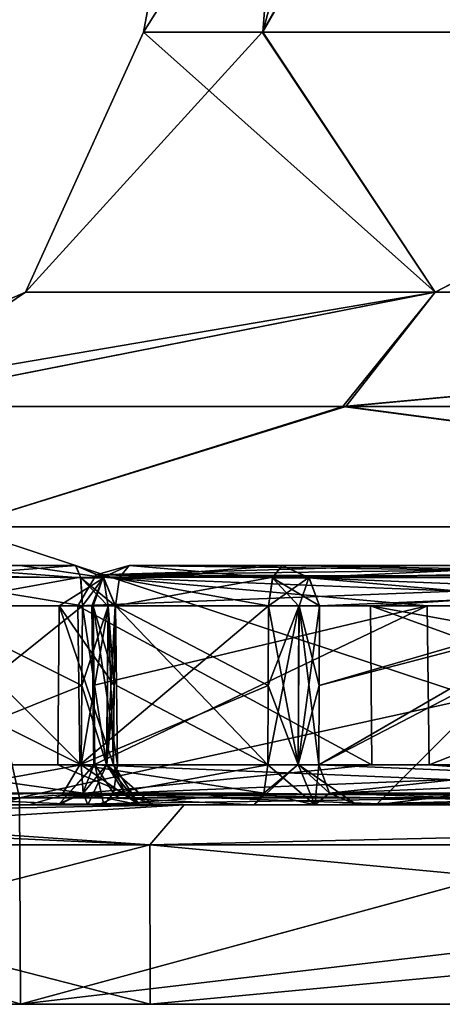
# Model space of a CAD drawing. Units: millimetres. Extents: x -100 to 100, y 42 to 240.
# Drawn here: x 30 to 32, y 84 to 89 of the extents above; entities that cross this region are included whole.
import ezdxf

# ---------------------------------------------------------------- set-up
doc = ezdxf.new("R2010")
doc.units = ezdxf.units.MM
doc.header["$LTSCALE"] = 65.185185
for name, color, linetype in [('135', 7, 'CONTINUOUS'), ('136', 7, 'CONTINUOUS'), ('137', 7, 'CONTINUOUS'), ('138', 7, 'CONTINUOUS'), ('141', 7, 'CONTINUOUS'), ('142', 7, 'CONTINUOUS'), ('143', 7, 'CONTINUOUS'), ('144', 7, 'CONTINUOUS'), ('149', 7, 'CONTINUOUS'), ('150', 7, 'CONTINUOUS'), ('151', 7, 'CONTINUOUS'), ('152', 7, 'CONTINUOUS'), ('153', 7, 'CONTINUOUS'), ('154', 7, 'CONTINUOUS'), ('181', 7, 'CONTINUOUS'), ('182', 7, 'CONTINUOUS'), ('183', 7, 'CONTINUOUS'), ('271', 7, 'CONTINUOUS'), ('272', 7, 'CONTINUOUS'), ('273', 7, 'CONTINUOUS'), ('275', 7, 'CONTINUOUS'), ('276', 7, 'CONTINUOUS'), ('277', 7, 'CONTINUOUS'), ('278', 7, 'CONTINUOUS'), ('279', 7, 'CONTINUOUS'), ('282', 7, 'CONTINUOUS'), ('283', 7, 'CONTINUOUS'), ('284', 7, 'CONTINUOUS'), ('286', 7, 'CONTINUOUS'), ('287', 7, 'CONTINUOUS'), ('289', 7, 'CONTINUOUS'), ('290', 7, 'CONTINUOUS'), ('291', 7, 'CONTINUOUS'), ('293', 7, 'CONTINUOUS'), ('294', 7, 'CONTINUOUS'), ('295', 7, 'CONTINUOUS'), ('298', 7, 'CONTINUOUS'), ('299', 7, 'CONTINUOUS'), ('300', 7, 'CONTINUOUS'), ('301', 7, 'CONTINUOUS'), ('302', 7, 'CONTINUOUS'), ('304', 7, 'CONTINUOUS'), ('305', 7, 'CONTINUOUS'), ('306', 7, 'CONTINUOUS'), ('308', 7, 'CONTINUOUS'), ('309', 7, 'CONTINUOUS'), ('311', 7, 'CONTINUOUS'), ('312', 7, 'CONTINUOUS'), ('313', 7, 'CONTINUOUS'), ('315', 7, 'CONTINUOUS'), ('316', 7, 'CONTINUOUS'), ('317', 7, 'CONTINUOUS'), ('321', 7, 'CONTINUOUS'), ('322', 7, 'CONTINUOUS'), ('323', 7, 'CONTINUOUS'), ('324', 7, 'CONTINUOUS'), ('325', 7, 'CONTINUOUS'), ('327', 7, 'CONTINUOUS'), ('330', 7, 'CONTINUOUS'), ('376', 7, 'CONTINUOUS'), ('377', 7, 'CONTINUOUS')]:
    doc.layers.add(name, color=color, linetype=linetype)

msp = doc.modelspace()

# ---------------------------------------------------------------- linework, layer by layer
at = {"layer": '135', "color": 7, "linetype": 'CONTINUOUS', "true_color": 0xb1bdc9}
for points in [[(26.8, 84), (30.0158, 84, -12.0007), (27.55, 84), (26.8, 84)], [(30.0158, 84, 12.0007), (26.8, 84), (30.6654, 84, 11.6258), (30.0158, 84, 12.0007)], [(30.6654, 84, 11.6258), (26.8, 84), (27.55, 84), (30.6654, 84, 11.6258)], [(27.55, 84), (30.0158, 84, -12.0007), (30.6654, 84, -11.6258), (27.55, 84)], [(30.0158, 84, -12.0007), (38.8011, 84, -20.785), (39.1757, 84, -20.1353), (30.0158, 84, -12.0007)], [(30.6654, 84, -11.6258), (30.0158, 84, -12.0007), (39.1757, 84, -20.1353), (30.6654, 84, -11.6258)], [(38.8011, 84, 20.785), (30.0158, 84, 12.0007), (39.1757, 84, 20.1353), (38.8011, 84, 20.785)], [(39.1757, 84, 20.1353), (30.0158, 84, 12.0007), (30.6654, 84, 11.6258), (39.1757, 84, 20.1353)]]:
    msp.add_3dface(points, dxfattribs=at)
at = {"layer": '136', "color": 7, "linetype": 'CONTINUOUS', "true_color": 0xb1bdc9}
for points in [[(30.2065, 85, 7.4067), (30.1958, 85, 7.718), (27.75, 85), (30.2065, 85, 7.4067)], [(27.75, 85), (30.1958, 85, 7.718), (30.8372, 85, 11.5234), (27.75, 85)], [(29.1684, 85, 4.0191), (30.2065, 85, 7.4067), (27.75, 85), (29.1684, 85, 4.0191)], [(29.0983, 85, -3.6214), (27.75, 85), (30.8372, 85, -11.5234), (29.0983, 85, -3.6214)], [(29.2621, 85, -3.8823), (29.0983, 85, -3.6214), (30.8372, 85, -11.5234), (29.2621, 85, -3.8823)], [(35.414, 85, 11.1476), (31.4922, 85, 6.9362), (29.1684, 85, 4.0191), (35.414, 85, 11.1476)], [(30.3537, 85, 3.8101), (35.414, 85, 11.1476), (29.1684, 85, 4.0191), (30.3537, 85, 3.8101)], [(30.4328, 85, 7.1983), (30.2065, 85, 7.4067), (29.1684, 85, 4.0191), (30.4328, 85, 7.1983)], [(31.1879, 85, 6.9235), (30.4328, 85, 7.1983), (29.1684, 85, 4.0191), (31.1879, 85, 6.9235)], [(31.4922, 85, 6.9362), (31.1879, 85, 6.9235), (29.1684, 85, 4.0191), (31.4922, 85, 6.9362)], [(29.5623, 85, -3.9496), (29.2621, 85, -3.8823), (30.057, 85, -7.3351), (29.5623, 85, -3.9496)], [(30.057, 85, -7.3351), (29.2621, 85, -3.8823), (30.8372, 85, -11.5234), (30.057, 85, -7.3351)], [(30.3537, 85, -3.8101), (29.5623, 85, -3.9496), (31.1879, 85, -6.9235), (30.3537, 85, -3.8101)], [(31.1879, 85, -6.9235), (29.5623, 85, -3.9496), (30.057, 85, -7.3351), (31.1879, 85, -6.9235)], [(31.5452, 85, -10.6457), (30.057, 85, -7.3351), (30.8372, 85, -11.5234), (31.5452, 85, -10.6457)], [(30.1958, 85, 7.718), (31.9575, 85, 11.3594), (30.8372, 85, 11.5234), (30.1958, 85, 7.718)], [(30.6106, 85, 3.6472), (35.414, 85, 11.1476), (30.3537, 85, 3.8101), (30.6106, 85, 3.6472)], [(30.6108, 85, -3.647), (30.3537, 85, -3.8101), (31.1879, 85, -6.9235), (30.6108, 85, -3.647)], [(30.679, 85, -3.3438), (31.8, 85), (30.4044, 85, -0.154), (30.679, 85, -3.3438)], [(30.4044, 85, -0.154), (31.8, 85), (30.6788, 85, 3.3574), (30.4044, 85, -0.154)], [(30.6788, 85, 3.3574), (35.414, 85, 11.1476), (30.6106, 85, 3.6472), (30.6788, 85, 3.3574)], [(30.6108, 85, -3.647), (31.8, 85), (30.679, 85, -3.3438), (30.6108, 85, -3.647)], [(31.8, 85), (30.6108, 85, -3.647), (31.1879, 85, -6.9235), (31.8, 85)], [(31.8, 85), (35.414, 85, 11.1476), (30.6788, 85, 3.3574), (31.8, 85)], [(36.6689, 85, 16.7112), (36.8157, 85, 16.9867), (30.8372, 85, 11.5234), (36.6689, 85, 16.7112)], [(30.8372, 85, 11.5234), (36.8157, 85, 16.9867), (39.2745, 85, 19.9614), (30.8372, 85, 11.5234)], [(34.0761, 85, 14.2964), (36.6689, 85, 16.7112), (30.8372, 85, 11.5234), (34.0761, 85, 14.2964)], [(31.9575, 85, 11.3594), (34.0761, 85, 14.2964), (30.8372, 85, 11.5234), (31.9575, 85, 11.3594)], [(33.8133, 85, -13.9843), (31.5452, 85, -10.6457), (30.8372, 85, -11.5234), (33.8133, 85, -13.9843)], [(39.2745, 85, -19.9614), (33.8133, 85, -13.9843), (30.8372, 85, -11.5234), (39.2745, 85, -19.9614)], [(31.4919, 85, -6.9361), (31.8, 85), (31.1879, 85, -6.9235), (31.4919, 85, -6.9361)], [(31.7022, 85, -7.1642), (31.8, 85), (31.4919, 85, -6.9361), (31.7022, 85, -7.1642)], [(31.4922, 85, 6.9362), (35.414, 85, 11.1476), (31.7028, 85, 7.1648), (31.4922, 85, 6.9362)], [(33.2152, 85, -10.3334), (31.8, 85), (31.7022, 85, -7.1642), (33.2152, 85, -10.3334)], [(31.7028, 85, 7.1648), (35.414, 85, 11.1476), (33.0612, 85, 10.0668), (31.7028, 85, 7.1648)], [(35.4138, 85, -11.1474), (31.8, 85), (33.2152, 85, -10.3334), (35.4138, 85, -11.1474)]]:
    msp.add_3dface(points, dxfattribs=at)
at = {"layer": '137', "color": 7, "linetype": 'CONTINUOUS', "true_color": 0xb1bdc9}
for points in [[(30.6654, 84, 11.6258), (27.55, 84), (30.6649, 84.8, 11.625), (30.6654, 84, 11.6258)], [(27.55, 84), (27.55, 84.8), (30.6649, 84.8, 11.625), (27.55, 84)], [(39.175, 84.8, 20.1351), (30.6654, 84, 11.6258), (30.6649, 84.8, 11.625), (39.175, 84.8, 20.1351)], [(39.1757, 84, 20.1353), (30.6654, 84, 11.6258), (39.175, 84.8, 20.1351), (39.1757, 84, 20.1353)]]:
    msp.add_3dface(points, dxfattribs=at)
at = {"layer": '138', "color": 7, "linetype": 'CONTINUOUS', "true_color": 0xb1bdc9}
for points in [[(27.55, 84), (30.6654, 84, -11.6258), (27.55, 84.8), (27.55, 84)], [(27.55, 84.8), (30.6654, 84, -11.6258), (30.6649, 84.8, -11.625), (27.55, 84.8)], [(30.6654, 84, -11.6258), (39.1757, 84, -20.1353), (30.6649, 84.8, -11.625), (30.6654, 84, -11.6258)], [(30.6649, 84.8, -11.625), (39.1757, 84, -20.1353), (39.175, 84.8, -20.1351), (30.6649, 84.8, -11.625)]]:
    msp.add_3dface(points, dxfattribs=at)
at = {"layer": '141', "color": 7, "linetype": 'CONTINUOUS', "true_color": 0xb1bdc9}
msp.add_3dface([(32.3, 85.5), (31.8, 85), (35.4138, 85, -11.1474), (32.3, 85.5)], dxfattribs=at)
at = {"layer": '142', "color": 7, "linetype": 'CONTINUOUS', "true_color": 0xb1bdc9}
for points in [[(32.3, 85.5), (35.8192, 85.5, 10.8548), (31.8, 85), (32.3, 85.5)], [(35.8192, 85.5, 10.8548), (35.414, 85, 11.1476), (31.8, 85), (35.8192, 85.5, 10.8548)]]:
    msp.add_3dface(points, dxfattribs=at)
at = {"layer": '143', "color": 7, "linetype": 'CONTINUOUS', "true_color": 0xb1bdc9}
for points in [[(31.2312, 88.8763, 4.8788), (34.6169, 88.8763, 12.0352), (37.1971, 99.3, 9.882), (31.2312, 88.8763, 4.8788)], [(31.6504, 94.3002), (31.2312, 88.8763, 4.8788), (33.9864, 99.3), (31.6504, 94.3002)], [(33.9864, 99.3), (31.2312, 88.8763, 4.8788), (37.1971, 99.3, 9.882), (33.9864, 99.3)], [(30.6322, 88.8763), (31.2312, 88.8763, 4.8788), (31.6504, 94.3002), (30.6322, 88.8763)]]:
    msp.add_3dface(points, dxfattribs=at)
at = {"layer": '144', "color": 7, "linetype": 'CONTINUOUS', "true_color": 0xb1bdc9}
for points in [[(30.6322, 88.8763), (31.6504, 94.3002), (37.1971, 99.3, -9.882), (30.6322, 88.8763)], [(30.6322, 88.8763), (37.1971, 99.3, -9.882), (31.2276, 88.8763, -4.8641), (30.6322, 88.8763)], [(31.2276, 88.8763, -4.8641), (37.1971, 99.3, -9.882), (34.5968, 88.8763, -12.0082), (31.2276, 88.8763, -4.8641)]]:
    msp.add_3dface(points, dxfattribs=at)
at = {"layer": '149', "color": 7, "linetype": 'CONTINUOUS', "true_color": 0xb1bdc9}
for points in [[(26.8, 84), (30.0158, 84, 12.0007), (26.8181, 85.0349), (26.8, 84)], [(26.8181, 85.0349), (30.0158, 84, 12.0007), (30.0103, 85.0349, 11.955), (26.8181, 85.0349)], [(30.0103, 85.0349, 11.955), (30.0158, 84, 12.0007), (33.821, 85.0349, 16.9365), (30.0103, 85.0349, 11.955)], [(30.0158, 84, 12.0007), (38.8011, 84, 20.785), (33.821, 85.0349, 16.9365), (30.0158, 84, 12.0007)]]:
    msp.add_3dface(points, dxfattribs=at)
at = {"layer": '150', "color": 7, "linetype": 'CONTINUOUS', "true_color": 0xb1bdc9}
for points in [[(30.0158, 84, -12.0007), (26.8, 84), (30.0099, 85.0349, -11.9544), (30.0158, 84, -12.0007)], [(33.8204, 85.0349, -16.936), (30.0158, 84, -12.0007), (30.0099, 85.0349, -11.9544), (33.8204, 85.0349, -16.936)], [(38.8011, 84, -20.785), (30.0158, 84, -12.0007), (38.7909, 85.0349, -20.7585), (38.8011, 84, -20.785)], [(38.7909, 85.0349, -20.7585), (30.0158, 84, -12.0007), (33.8204, 85.0349, -16.936), (38.7909, 85.0349, -20.7585)]]:
    msp.add_3dface(points, dxfattribs=at)
at = {"layer": '151', "color": 7, "linetype": 'CONTINUOUS', "true_color": 0xb1bdc9}
for points in [[(31.6335, 86.9979, -10.9487), (29.7028, 86.3942, -10.1599), (29.1897, 86.9979, -4.497), (31.6335, 86.9979, -10.9487)], [(36.2003, 86.3942, -18.3075), (29.7028, 86.3942, -10.1599), (31.6335, 86.9979, -10.9487), (36.2003, 86.3942, -18.3075)], [(39.0514, 86.9979, -18.6868), (36.2003, 86.3942, -18.3075), (31.6335, 86.9979, -10.9487), (39.0514, 86.9979, -18.6868)], [(30.0099, 85.0349, -11.9544), (29.7028, 86.3942, -10.1599), (36.2003, 86.3942, -18.3075), (30.0099, 85.0349, -11.9544)], [(33.8204, 85.0349, -16.936), (30.0099, 85.0349, -11.9544), (36.2003, 86.3942, -18.3075), (33.8204, 85.0349, -16.936)]]:
    msp.add_3dface(points, dxfattribs=at)
at = {"layer": '152', "color": 7, "linetype": 'CONTINUOUS', "true_color": 0xb1bdc9}
for points in [[(29.1928, 86.9979, 4.5118), (29.7028, 86.3942, 10.1599), (31.6485, 86.9979, 10.9749), (29.1928, 86.9979, 4.5118)], [(29.7028, 86.3942, 10.1599), (36.2003, 86.3942, 18.3075), (31.6485, 86.9979, 10.9749), (29.7028, 86.3942, 10.1599)], [(31.6485, 86.9979, 10.9749), (36.2003, 86.3942, 18.3075), (39.0943, 86.9979, 18.7137), (31.6485, 86.9979, 10.9749)], [(30.0103, 85.0349, 11.955), (33.821, 85.0349, 16.9365), (29.7028, 86.3942, 10.1599), (30.0103, 85.0349, 11.955)], [(33.821, 85.0349, 16.9365), (36.2003, 86.3942, 18.3075), (29.7028, 86.3942, 10.1599), (33.821, 85.0349, 16.9365)]]:
    msp.add_3dface(points, dxfattribs=at)
at = {"layer": '153', "color": 7, "linetype": 'CONTINUOUS', "true_color": 0xb1bdc9}
for points in [[(32.0957, 87.5716, 9.0075), (30.6322, 88.8763), (30.0398, 87.5716), (32.0957, 87.5716, 9.0075)], [(31.2312, 88.8763, 4.8788), (30.6322, 88.8763), (32.0957, 87.5716, 9.0075), (31.2312, 88.8763, 4.8788)], [(34.6169, 88.8763, 12.0352), (31.2312, 88.8763, 4.8788), (32.0957, 87.5716, 9.0075), (34.6169, 88.8763, 12.0352)], [(37.8562, 87.5716, 16.231), (34.6169, 88.8763, 12.0352), (32.0957, 87.5716, 9.0075), (37.8562, 87.5716, 16.231)], [(28.7268, 86.9979), (29.1928, 86.9979, 4.5118), (30.0398, 87.5716), (28.7268, 86.9979)], [(29.1928, 86.9979, 4.5118), (31.6485, 86.9979, 10.9749), (32.0957, 87.5716, 9.0075), (29.1928, 86.9979, 4.5118)], [(29.1928, 86.9979, 4.5118), (32.0957, 87.5716, 9.0075), (30.0398, 87.5716), (29.1928, 86.9979, 4.5118)], [(31.6485, 86.9979, 10.9749), (39.0943, 86.9979, 18.7137), (37.8562, 87.5716, 16.231), (31.6485, 86.9979, 10.9749)], [(31.6485, 86.9979, 10.9749), (37.8562, 87.5716, 16.231), (32.0957, 87.5716, 9.0075), (31.6485, 86.9979, 10.9749)]]:
    msp.add_3dface(points, dxfattribs=at)
at = {"layer": '154', "color": 7, "linetype": 'CONTINUOUS', "true_color": 0xb1bdc9}
for points in [[(30.6322, 88.8763), (31.2276, 88.8763, -4.8641), (30.0398, 87.5716), (30.6322, 88.8763)], [(30.0398, 87.5716), (31.2276, 88.8763, -4.8641), (32.0957, 87.5716, -9.0075), (30.0398, 87.5716)], [(31.2276, 88.8763, -4.8641), (34.5968, 88.8763, -12.0082), (32.0957, 87.5716, -9.0075), (31.2276, 88.8763, -4.8641)], [(32.0957, 87.5716, -9.0075), (34.5968, 88.8763, -12.0082), (37.8562, 87.5716, -16.231), (32.0957, 87.5716, -9.0075)], [(29.1897, 86.9979, -4.497), (28.7268, 86.9979), (32.0957, 87.5716, -9.0075), (29.1897, 86.9979, -4.497)], [(28.7268, 86.9979), (30.0398, 87.5716), (32.0957, 87.5716, -9.0075), (28.7268, 86.9979)], [(31.6335, 86.9979, -10.9487), (29.1897, 86.9979, -4.497), (32.0957, 87.5716, -9.0075), (31.6335, 86.9979, -10.9487)], [(39.0514, 86.9979, -18.6868), (31.6335, 86.9979, -10.9487), (37.8562, 87.5716, -16.231), (39.0514, 86.9979, -18.6868)], [(31.6335, 86.9979, -10.9487), (32.0957, 87.5716, -9.0075), (37.8562, 87.5716, -16.231), (31.6335, 86.9979, -10.9487)]]:
    msp.add_3dface(points, dxfattribs=at)
at = {"layer": '181', "color": 7, "linetype": 'CONTINUOUS', "true_color": 0xb1bdc9}
for points in [[(30.5603, 86.2, 7.5702), (31.3287, 86.2, 7.2905), (32.718, 86.2, 10.2581), (30.5603, 86.2, 7.5702)], [(32.1689, 86.2, 10.9416), (30.5603, 86.2, 7.5702), (32.718, 86.2, 10.2581), (32.1689, 86.2, 10.9416)]]:
    msp.add_3dface(points, dxfattribs=at)
at = {"layer": '182', "color": 7, "linetype": 'CONTINUOUS', "true_color": 0xb1bdc9}
for points in [[(29.1942, 86.2, 0.1601), (29.4868, 86.2, -3.5639), (30.0115, 86.2, -0.1572), (29.1942, 86.2, 0.1601)], [(29.4872, 86.2, 3.5638), (29.1942, 86.2, 0.1601), (30.2919, 86.2, 3.4219), (29.4872, 86.2, 3.5638)], [(30.2919, 86.2, 3.4219), (29.1942, 86.2, 0.1601), (30.0115, 86.2, -0.1572), (30.2919, 86.2, 3.4219)], [(29.4868, 86.2, -3.5639), (30.2921, 86.2, -3.4219), (30.0115, 86.2, -0.1572), (29.4868, 86.2, -3.5639)]]:
    msp.add_3dface(points, dxfattribs=at)
at = {"layer": '183', "color": 7, "linetype": 'CONTINUOUS', "true_color": 0xb1bdc9}
for points in [[(30.5607, 86.2, -7.5701), (32.0087, 86.2, -10.6642), (31.3285, 86.2, -7.2906), (30.5607, 86.2, -7.5701)], [(31.3285, 86.2, -7.2906), (32.0087, 86.2, -10.6642), (32.8752, 86.2, -10.5305), (31.3285, 86.2, -7.2906)], [(32.0087, 86.2, -10.6642), (34.1242, 86.2, -13.743), (32.8752, 86.2, -10.5305), (32.0087, 86.2, -10.6642)]]:
    msp.add_3dface(points, dxfattribs=at)
at = {"layer": '271', "color": 7, "linetype": 'CONTINUOUS', "true_color": 0xb1bdc9}
for points in [[(30.3733, 85.9983, 7.6401), (32.057, 85.9983, 11.1498), (30.3779, 85.599, 7.6422), (30.3733, 85.9983, 7.6401)], [(32.057, 85.9983, 11.1498), (30.3823, 85.2017, 7.6443), (30.3779, 85.599, 7.6422), (32.057, 85.9983, 11.1498)], [(32.0671, 85.2017, 11.1533), (30.3823, 85.2017, 7.6443), (32.057, 85.9983, 11.1498), (32.0671, 85.2017, 11.1533)], [(34.0992, 85.9983, 14.025), (32.0671, 85.2017, 11.1533), (32.057, 85.9983, 11.1498), (34.0992, 85.9983, 14.025)], [(34.0992, 85.9983, 14.025), (34.1, 85.2017, 14.0153), (32.0671, 85.2017, 11.1533), (34.0992, 85.9983, 14.025)]]:
    msp.add_3dface(points, dxfattribs=at)
at = {"layer": '272', "color": 7, "linetype": 'CONTINUOUS', "true_color": 0xb1bdc9}
for points in [[(31.2584, 85.599, 7.107), (31.2604, 85.9983, 7.1026), (30.4923, 85.9983, 7.3821), (31.2584, 85.599, 7.107)], [(31.2563, 85.2017, 7.1114), (31.2584, 85.599, 7.107), (30.4923, 85.9983, 7.3821), (31.2563, 85.2017, 7.1114)], [(30.4968, 85.599, 7.3842), (31.2563, 85.2017, 7.1114), (30.4923, 85.9983, 7.3821), (30.4968, 85.599, 7.3842)], [(30.5012, 85.2017, 7.3863), (31.2563, 85.2017, 7.1114), (30.4968, 85.599, 7.3842), (30.5012, 85.2017, 7.3863)]]:
    msp.add_3dface(points, dxfattribs=at)
at = {"layer": '273', "color": 7, "linetype": 'CONTINUOUS', "true_color": 0xb1bdc9}
for points in [[(31.512, 85.2017, 7.2292), (32.8899, 85.9983, 10.1601), (31.5141, 85.599, 7.2248), (31.512, 85.2017, 7.2292)], [(32.8899, 85.9983, 10.1601), (31.512, 85.2017, 7.2292), (32.8853, 85.2017, 10.1662), (32.8899, 85.9983, 10.1601)], [(31.5161, 85.9983, 7.2204), (31.5141, 85.599, 7.2248), (32.8899, 85.9983, 10.1601), (31.5161, 85.9983, 7.2204)]]:
    msp.add_3dface(points, dxfattribs=at)
at = {"layer": '275', "color": 7, "linetype": 'CONTINUOUS', "true_color": 0xb1bdc9}
for points in [[(30.5603, 86.2, 7.5702), (34.108, 86.1535, 13.9239), (30.4293, 86.1426, 7.6192), (30.5603, 86.2, 7.5702)], [(30.5603, 86.2, 7.5702), (32.1689, 86.2, 10.9416), (34.108, 86.1535, 13.9239), (30.5603, 86.2, 7.5702)], [(32.057, 85.9983, 11.1498), (30.3733, 85.9983, 7.6401), (30.4293, 86.1426, 7.6192), (32.057, 85.9983, 11.1498)], [(34.108, 86.1535, 13.9239), (34.0992, 85.9983, 14.025), (30.4293, 86.1426, 7.6192), (34.108, 86.1535, 13.9239)], [(34.0992, 85.9983, 14.025), (32.057, 85.9983, 11.1498), (30.4293, 86.1426, 7.6192), (34.0992, 85.9983, 14.025)]]:
    msp.add_3dface(points, dxfattribs=at)
at = {"layer": '276', "color": 7, "linetype": 'CONTINUOUS', "true_color": 0xb1bdc9}
for points in [[(30.3733, 85.9983, 7.6401), (30.3779, 85.599, 7.6422), (30.3879, 85.2025, 7.4906), (30.3733, 85.9983, 7.6401)], [(30.3793, 85.9976, 7.4858), (30.3733, 85.9983, 7.6401), (30.3879, 85.2025, 7.4906), (30.3793, 85.9976, 7.4858)], [(30.4968, 85.599, 7.3842), (30.4923, 85.9983, 7.3821), (30.3793, 85.9976, 7.4858), (30.4968, 85.599, 7.3842)], [(30.5012, 85.2017, 7.3863), (30.4968, 85.599, 7.3842), (30.3793, 85.9976, 7.4858), (30.5012, 85.2017, 7.3863)], [(30.5012, 85.2017, 7.3863), (30.3793, 85.9976, 7.4858), (30.3879, 85.2025, 7.4906), (30.5012, 85.2017, 7.3863)], [(30.3779, 85.599, 7.6422), (30.3823, 85.2017, 7.6443), (30.3879, 85.2025, 7.4906), (30.3779, 85.599, 7.6422)]]:
    msp.add_3dface(points, dxfattribs=at)
at = {"layer": '277', "color": 7, "linetype": 'CONTINUOUS', "true_color": 0xb1bdc9}
for points in [[(31.2563, 85.2017, 7.1114), (30.5012, 85.2017, 7.3863), (30.4814, 85.0592, 7.3318), (31.2563, 85.2017, 7.1114)], [(31.2563, 85.2017, 7.1114), (30.4814, 85.0592, 7.3318), (31.2365, 85.0592, 7.057), (31.2563, 85.2017, 7.1114)], [(30.4328, 85, 7.1983), (31.1879, 85, 6.9235), (31.2365, 85.0592, 7.057), (30.4328, 85, 7.1983)], [(30.4814, 85.0592, 7.3318), (30.4328, 85, 7.1983), (31.2365, 85.0592, 7.057), (30.4814, 85.0592, 7.3318)]]:
    msp.add_3dface(points, dxfattribs=at)
at = {"layer": '278', "color": 7, "linetype": 'CONTINUOUS', "true_color": 0xb1bdc9}
for points in [[(31.2604, 85.9983, 7.1026), (31.2584, 85.599, 7.107), (31.4083, 85.2025, 7.1177), (31.2604, 85.9983, 7.1026)], [(31.413, 85.9976, 7.1091), (31.2604, 85.9983, 7.1026), (31.4083, 85.2025, 7.1177), (31.413, 85.9976, 7.1091)], [(31.512, 85.2017, 7.2292), (31.413, 85.9976, 7.1091), (31.4083, 85.2025, 7.1177), (31.512, 85.2017, 7.2292)], [(31.5141, 85.599, 7.2248), (31.5161, 85.9983, 7.2204), (31.413, 85.9976, 7.1091), (31.5141, 85.599, 7.2248)], [(31.512, 85.2017, 7.2292), (31.5141, 85.599, 7.2248), (31.413, 85.9976, 7.1091), (31.512, 85.2017, 7.2292)], [(31.2584, 85.599, 7.107), (31.2563, 85.2017, 7.1114), (31.4083, 85.2025, 7.1177), (31.2584, 85.599, 7.107)]]:
    msp.add_3dface(points, dxfattribs=at)
at = {"layer": '279', "color": 7, "linetype": 'CONTINUOUS', "true_color": 0xb1bdc9}
for points in [[(32.718, 86.2, 10.2581), (31.3287, 86.2, 7.2905), (31.4619, 86.1408, 7.2407), (32.718, 86.2, 10.2581)], [(34.7504, 86.2, 13.2175), (32.718, 86.2, 10.2581), (31.4619, 86.1408, 7.2407), (34.7504, 86.2, 13.2175)], [(34.8617, 86.139, 13.1259), (34.7504, 86.2, 13.2175), (31.4619, 86.1408, 7.2407), (34.8617, 86.139, 13.1259)], [(31.5161, 85.9983, 7.2204), (34.8617, 86.139, 13.1259), (31.4619, 86.1408, 7.2407), (31.5161, 85.9983, 7.2204)], [(31.5161, 85.9983, 7.2204), (32.8899, 85.9983, 10.1601), (34.8617, 86.139, 13.1259), (31.5161, 85.9983, 7.2204)]]:
    msp.add_3dface(points, dxfattribs=at)
at = {"layer": '282', "color": 7, "linetype": 'CONTINUOUS', "true_color": 0xb1bdc9}
for points in [[(30.3823, 85.2017, 7.6443), (34.0914, 85.0469, 14.1157), (30.3281, 85.0592, 7.6646), (30.3823, 85.2017, 7.6443)], [(30.3823, 85.2017, 7.6443), (32.0671, 85.2017, 11.1533), (34.0914, 85.0469, 14.1157), (30.3823, 85.2017, 7.6443)], [(32.0671, 85.2017, 11.1533), (34.1, 85.2017, 14.0153), (34.0914, 85.0469, 14.1157), (32.0671, 85.2017, 11.1533)], [(31.9575, 85, 11.3594), (30.1958, 85, 7.718), (30.3281, 85.0592, 7.6646), (31.9575, 85, 11.3594)], [(34.0761, 85, 14.2964), (31.9575, 85, 11.3594), (30.3281, 85.0592, 7.6646), (34.0761, 85, 14.2964)], [(34.0914, 85.0469, 14.1157), (34.0761, 85, 14.2964), (30.3281, 85.0592, 7.6646), (34.0914, 85.0469, 14.1157)]]:
    msp.add_3dface(points, dxfattribs=at)
at = {"layer": '283', "color": 7, "linetype": 'CONTINUOUS', "true_color": 0xb1bdc9}
for points in [[(32.8853, 85.2017, 10.1662), (31.512, 85.2017, 7.2292), (31.5663, 85.0592, 7.2088), (32.8853, 85.2017, 10.1662)], [(34.8954, 85.2017, 13.0893), (32.8853, 85.2017, 10.1662), (31.5663, 85.0592, 7.2088), (34.8954, 85.2017, 13.0893)], [(34.9401, 85.0592, 13.0525), (34.8954, 85.2017, 13.0893), (31.5663, 85.0592, 7.2088), (34.9401, 85.0592, 13.0525)], [(31.7028, 85, 7.1648), (34.9401, 85.0592, 13.0525), (31.5663, 85.0592, 7.2088), (31.7028, 85, 7.1648)], [(31.7028, 85, 7.1648), (33.0612, 85, 10.0668), (34.9401, 85.0592, 13.0525), (31.7028, 85, 7.1648)]]:
    msp.add_3dface(points, dxfattribs=at)
at = {"layer": '284', "color": 7, "linetype": 'CONTINUOUS', "true_color": 0xb1bdc9}
for points in [[(31.3287, 86.2, 7.2905), (30.5603, 86.2, 7.5702), (30.5121, 86.1408, 7.4366), (31.3287, 86.2, 7.2905)], [(31.3287, 86.2, 7.2905), (30.5121, 86.1408, 7.4366), (31.2809, 86.1426, 7.1587), (31.3287, 86.2, 7.2905)], [(30.4923, 85.9983, 7.3821), (31.2604, 85.9983, 7.1026), (31.2809, 86.1426, 7.1587), (30.4923, 85.9983, 7.3821)], [(30.5121, 86.1408, 7.4366), (30.4923, 85.9983, 7.3821), (31.2809, 86.1426, 7.1587), (30.5121, 86.1408, 7.4366)]]:
    msp.add_3dface(points, dxfattribs=at)
at = {"layer": '286', "color": 7, "linetype": 'CONTINUOUS', "true_color": 0xb1bdc9}
for points in [[(30.5603, 86.2, 7.5702), (30.4293, 86.1426, 7.6192), (30.5121, 86.1408, 7.4366), (30.5603, 86.2, 7.5702)], [(30.4293, 86.1426, 7.6192), (30.3733, 85.9983, 7.6401), (30.3793, 85.9976, 7.4858), (30.4293, 86.1426, 7.6192)], [(30.4923, 85.9983, 7.3821), (30.4293, 86.1426, 7.6192), (30.3793, 85.9976, 7.4858), (30.4923, 85.9983, 7.3821)], [(30.4293, 86.1426, 7.6192), (30.4923, 85.9983, 7.3821), (30.5121, 86.1408, 7.4366), (30.4293, 86.1426, 7.6192)]]:
    msp.add_3dface(points, dxfattribs=at)
at = {"layer": '287', "color": 7, "linetype": 'CONTINUOUS', "true_color": 0xb1bdc9}
for points in [[(31.4619, 86.1408, 7.2407), (31.3287, 86.2, 7.2905), (31.2809, 86.1426, 7.1587), (31.4619, 86.1408, 7.2407)], [(31.2604, 85.9983, 7.1026), (31.4619, 86.1408, 7.2407), (31.2809, 86.1426, 7.1587), (31.2604, 85.9983, 7.1026)], [(31.2604, 85.9983, 7.1026), (31.413, 85.9976, 7.1091), (31.4619, 86.1408, 7.2407), (31.2604, 85.9983, 7.1026)], [(31.413, 85.9976, 7.1091), (31.5161, 85.9983, 7.2204), (31.4619, 86.1408, 7.2407), (31.413, 85.9976, 7.1091)]]:
    msp.add_3dface(points, dxfattribs=at)
at = {"layer": '289', "color": 7, "linetype": 'CONTINUOUS', "true_color": 0xb1bdc9}
for points in [[(30.2065, 85, 7.4067), (30.4328, 85, 7.1983), (30.3879, 85.2025, 7.4906), (30.2065, 85, 7.4067)], [(30.3823, 85.2017, 7.6443), (30.2065, 85, 7.4067), (30.3879, 85.2025, 7.4906), (30.3823, 85.2017, 7.6443)], [(30.2065, 85, 7.4067), (30.3823, 85.2017, 7.6443), (30.3281, 85.0592, 7.6646), (30.2065, 85, 7.4067)], [(30.3879, 85.2025, 7.4906), (30.4328, 85, 7.1983), (30.4814, 85.0592, 7.3318), (30.3879, 85.2025, 7.4906)], [(30.5012, 85.2017, 7.3863), (30.3879, 85.2025, 7.4906), (30.4814, 85.0592, 7.3318), (30.5012, 85.2017, 7.3863)], [(30.1958, 85, 7.718), (30.2065, 85, 7.4067), (30.3281, 85.0592, 7.6646), (30.1958, 85, 7.718)]]:
    msp.add_3dface(points, dxfattribs=at)
at = {"layer": '290', "color": 7, "linetype": 'CONTINUOUS', "true_color": 0xb1bdc9}
for points in [[(31.4922, 85, 6.9362), (31.2563, 85.2017, 7.1114), (31.2365, 85.0592, 7.057), (31.4922, 85, 6.9362)], [(31.2563, 85.2017, 7.1114), (31.4922, 85, 6.9362), (31.4083, 85.2025, 7.1177), (31.2563, 85.2017, 7.1114)], [(31.4922, 85, 6.9362), (31.7028, 85, 7.1648), (31.4083, 85.2025, 7.1177), (31.4922, 85, 6.9362)], [(31.4083, 85.2025, 7.1177), (31.7028, 85, 7.1648), (31.5663, 85.0592, 7.2088), (31.4083, 85.2025, 7.1177)], [(31.512, 85.2017, 7.2292), (31.4083, 85.2025, 7.1177), (31.5663, 85.0592, 7.2088), (31.512, 85.2017, 7.2292)], [(31.1879, 85, 6.9235), (31.4922, 85, 6.9362), (31.2365, 85.0592, 7.057), (31.1879, 85, 6.9235)]]:
    msp.add_3dface(points, dxfattribs=at)
at = {"layer": '291', "color": 7, "linetype": 'CONTINUOUS', "true_color": 0xb1bdc9}
for points in [[(30.327, 85.9983, 3.6188), (29.3298, 85.2017, 3.7876), (29.3241, 85.9983, 3.7956), (30.327, 85.9983, 3.6188)], [(30.327, 85.9983, 3.6188), (30.323, 85.599, 3.616), (29.3298, 85.2017, 3.7876), (30.327, 85.9983, 3.6188)], [(30.319, 85.2017, 3.6131), (29.3298, 85.2017, 3.7876), (30.323, 85.599, 3.616), (30.319, 85.2017, 3.6131)]]:
    msp.add_3dface(points, dxfattribs=at)
at = {"layer": '293', "color": 7, "linetype": 'CONTINUOUS', "true_color": 0xb1bdc9}
for points in [[(30.323, 85.599, -3.616), (30.327, 85.9983, -3.6188), (29.5219, 85.9983, -3.7607), (30.323, 85.599, -3.616)], [(30.319, 85.2017, -3.6131), (30.323, 85.599, -3.616), (29.5219, 85.9983, -3.7607), (30.319, 85.2017, -3.6131)], [(29.5248, 85.599, -3.7567), (30.319, 85.2017, -3.6131), (29.5219, 85.9983, -3.7607), (29.5248, 85.599, -3.7567)], [(29.5276, 85.2017, -3.7527), (30.319, 85.2017, -3.6131), (29.5248, 85.599, -3.7567), (29.5276, 85.2017, -3.7527)]]:
    msp.add_3dface(points, dxfattribs=at)
at = {"layer": '294', "color": 7, "linetype": 'CONTINUOUS', "true_color": 0xb1bdc9}
for points in [[(30.2093, 85.9983, -0.1561), (30.4815, 85.2017, -3.3833), (30.2023, 85.2017, -0.1551), (30.2093, 85.9983, -0.1561)], [(30.4815, 85.2017, 3.3833), (30.2093, 85.9983, -0.1561), (30.2023, 85.2017, -0.1551), (30.4815, 85.2017, 3.3833)], [(30.4815, 85.2017, -3.3833), (30.2093, 85.9983, -0.1561), (30.4855, 85.599, -3.3861), (30.4815, 85.2017, -3.3833)], [(30.4895, 85.9983, -3.3889), (30.4855, 85.599, -3.3861), (30.2093, 85.9983, -0.1561), (30.4895, 85.9983, -3.3889)], [(30.4895, 85.9983, 3.3889), (30.2093, 85.9983, -0.1561), (30.4855, 85.599, 3.3861), (30.4895, 85.9983, 3.3889)], [(30.4855, 85.599, 3.3861), (30.2093, 85.9983, -0.1561), (30.4815, 85.2017, 3.3833), (30.4855, 85.599, 3.3861)]]:
    msp.add_3dface(points, dxfattribs=at)
at = {"layer": '295', "color": 7, "linetype": 'CONTINUOUS', "true_color": 0xb1bdc9}
for points in [[(29.4872, 86.2, 3.5638), (30.3172, 86.139, 3.5634), (29.3823, 86.1535, 3.7125), (29.4872, 86.2, 3.5638)], [(29.4872, 86.2, 3.5638), (30.2919, 86.2, 3.4219), (30.3172, 86.139, 3.5634), (29.4872, 86.2, 3.5638)], [(30.327, 85.9983, 3.6188), (29.3241, 85.9983, 3.7956), (29.3823, 86.1535, 3.7125), (30.327, 85.9983, 3.6188)], [(30.3172, 86.139, 3.5634), (30.327, 85.9983, 3.6188), (29.3823, 86.1535, 3.7125), (30.3172, 86.139, 3.5634)]]:
    msp.add_3dface(points, dxfattribs=at)
at = {"layer": '298', "color": 7, "linetype": 'CONTINUOUS', "true_color": 0xb1bdc9}
for points in [[(30.319, 85.2017, -3.6131), (29.5276, 85.2017, -3.7527), (29.5377, 85.0592, -3.8098), (30.319, 85.2017, -3.6131)], [(30.319, 85.2017, -3.6131), (29.5377, 85.0592, -3.8098), (30.329, 85.0592, -3.6702), (30.319, 85.2017, -3.6131)], [(29.5377, 85.0592, -3.8098), (29.5623, 85, -3.9496), (30.329, 85.0592, -3.6702), (29.5377, 85.0592, -3.8098)], [(29.5623, 85, -3.9496), (30.3537, 85, -3.8101), (30.329, 85.0592, -3.6702), (29.5623, 85, -3.9496)]]:
    msp.add_3dface(points, dxfattribs=at)
at = {"layer": '299', "color": 7, "linetype": 'CONTINUOUS', "true_color": 0xb1bdc9}
for points in [[(30.327, 85.9983, -3.6188), (30.323, 85.599, -3.616), (30.4475, 85.2025, -3.5318), (30.327, 85.9983, -3.6188)], [(30.4558, 85.9976, -3.5368), (30.327, 85.9983, -3.6188), (30.4475, 85.2025, -3.5318), (30.4558, 85.9976, -3.5368)], [(30.4815, 85.2017, -3.3833), (30.4558, 85.9976, -3.5368), (30.4475, 85.2025, -3.5318), (30.4815, 85.2017, -3.3833)], [(30.4855, 85.599, -3.3861), (30.4895, 85.9983, -3.3889), (30.4558, 85.9976, -3.5368), (30.4855, 85.599, -3.3861)], [(30.4815, 85.2017, -3.3833), (30.4855, 85.599, -3.3861), (30.4558, 85.9976, -3.5368), (30.4815, 85.2017, -3.3833)], [(30.323, 85.599, -3.616), (30.319, 85.2017, -3.6131), (30.4475, 85.2025, -3.5318), (30.323, 85.599, -3.616)]]:
    msp.add_3dface(points, dxfattribs=at)
at = {"layer": '300', "color": 7, "linetype": 'CONTINUOUS', "true_color": 0xb1bdc9}
for points in [[(30.0115, 86.2, -0.1572), (30.2921, 86.2, -3.4219), (30.4323, 86.1408, -3.3985), (30.0115, 86.2, -0.1572)], [(30.2919, 86.2, 3.4219), (30.0115, 86.2, -0.1572), (30.4323, 86.1408, -3.3985), (30.2919, 86.2, 3.4219)], [(30.4341, 86.139, 3.3982), (30.2919, 86.2, 3.4219), (30.4323, 86.1408, -3.3985), (30.4341, 86.139, 3.3982)], [(30.4895, 85.9983, -3.3889), (30.2093, 85.9983, -0.1561), (30.4341, 86.139, 3.3982), (30.4895, 85.9983, -3.3889)], [(30.2093, 85.9983, -0.1561), (30.4895, 85.9983, 3.3889), (30.4341, 86.139, 3.3982), (30.2093, 85.9983, -0.1561)], [(30.4895, 85.9983, -3.3889), (30.4341, 86.139, 3.3982), (30.4323, 86.1408, -3.3985), (30.4895, 85.9983, -3.3889)]]:
    msp.add_3dface(points, dxfattribs=at)
at = {"layer": '301', "color": 7, "linetype": 'CONTINUOUS', "true_color": 0xb1bdc9}
for points in [[(30.319, 85.2017, 3.6131), (30.323, 85.599, 3.616), (30.4555, 85.9975, 3.5373), (30.319, 85.2017, 3.6131)], [(30.319, 85.2017, 3.6131), (30.4555, 85.9975, 3.5373), (30.4476, 85.2025, 3.5316), (30.319, 85.2017, 3.6131)], [(30.323, 85.599, 3.616), (30.327, 85.9983, 3.6188), (30.4555, 85.9975, 3.5373), (30.323, 85.599, 3.616)], [(30.4895, 85.9983, 3.3889), (30.4855, 85.599, 3.3861), (30.4476, 85.2025, 3.5316), (30.4895, 85.9983, 3.3889)], [(30.4555, 85.9975, 3.5373), (30.4895, 85.9983, 3.3889), (30.4476, 85.2025, 3.5316), (30.4555, 85.9975, 3.5373)], [(30.4855, 85.599, 3.3861), (30.4815, 85.2017, 3.3833), (30.4476, 85.2025, 3.5316), (30.4855, 85.599, 3.3861)]]:
    msp.add_3dface(points, dxfattribs=at)
at = {"layer": '302', "color": 7, "linetype": 'CONTINUOUS', "true_color": 0xb1bdc9}
for points in [[(29.3298, 85.2017, 3.7876), (30.329, 85.0592, 3.6702), (29.2721, 85.0469, 3.8702), (29.3298, 85.2017, 3.7876)], [(29.3298, 85.2017, 3.7876), (30.319, 85.2017, 3.6131), (30.329, 85.0592, 3.6702), (29.3298, 85.2017, 3.7876)], [(30.3537, 85, 3.8101), (29.1684, 85, 4.0191), (29.2721, 85.0469, 3.8702), (30.3537, 85, 3.8101)], [(30.329, 85.0592, 3.6702), (30.3537, 85, 3.8101), (29.2721, 85.0469, 3.8702), (30.329, 85.0592, 3.6702)]]:
    msp.add_3dface(points, dxfattribs=at)
at = {"layer": '304', "color": 7, "linetype": 'CONTINUOUS', "true_color": 0xb1bdc9}
for points in [[(30.2023, 85.2017, -0.1551), (30.4815, 85.2017, -3.3833), (30.5387, 85.0592, -3.3738), (30.2023, 85.2017, -0.1551)], [(30.4815, 85.2017, 3.3833), (30.2023, 85.2017, -0.1551), (30.5387, 85.0592, -3.3738), (30.4815, 85.2017, 3.3833)], [(30.5387, 85.0592, 3.3738), (30.4815, 85.2017, 3.3833), (30.5387, 85.0592, -3.3738), (30.5387, 85.0592, 3.3738)], [(30.679, 85, -3.3438), (30.4044, 85, -0.154), (30.5387, 85.0592, 3.3738), (30.679, 85, -3.3438)], [(30.4044, 85, -0.154), (30.6788, 85, 3.3574), (30.5387, 85.0592, 3.3738), (30.4044, 85, -0.154)], [(30.679, 85, -3.3438), (30.5387, 85.0592, 3.3738), (30.5387, 85.0592, -3.3738), (30.679, 85, -3.3438)]]:
    msp.add_3dface(points, dxfattribs=at)
at = {"layer": '305', "color": 7, "linetype": 'CONTINUOUS', "true_color": 0xb1bdc9}
for points in [[(30.2921, 86.2, -3.4219), (29.4868, 86.2, -3.5639), (29.5118, 86.1408, -3.7037), (30.2921, 86.2, -3.4219)], [(30.2921, 86.2, -3.4219), (29.5118, 86.1408, -3.7037), (30.3166, 86.1426, -3.56), (30.2921, 86.2, -3.4219)], [(29.5118, 86.1408, -3.7037), (29.5219, 85.9983, -3.7607), (30.3166, 86.1426, -3.56), (29.5118, 86.1408, -3.7037)], [(29.5219, 85.9983, -3.7607), (30.327, 85.9983, -3.6188), (30.3166, 86.1426, -3.56), (29.5219, 85.9983, -3.7607)]]:
    msp.add_3dface(points, dxfattribs=at)
at = {"layer": '306', "color": 7, "linetype": 'CONTINUOUS', "true_color": 0xb1bdc9}
for points in [[(30.3172, 86.139, 3.5634), (30.2919, 86.2, 3.4219), (30.4341, 86.139, 3.3982), (30.3172, 86.139, 3.5634)], [(30.327, 85.9983, 3.6188), (30.3172, 86.139, 3.5634), (30.4555, 85.9975, 3.5373), (30.327, 85.9983, 3.6188)], [(30.4895, 85.9983, 3.3889), (30.3172, 86.139, 3.5634), (30.4341, 86.139, 3.3982), (30.4895, 85.9983, 3.3889)], [(30.3172, 86.139, 3.5634), (30.4895, 85.9983, 3.3889), (30.4555, 85.9975, 3.5373), (30.3172, 86.139, 3.5634)]]:
    msp.add_3dface(points, dxfattribs=at)
at = {"layer": '308', "color": 7, "linetype": 'CONTINUOUS', "true_color": 0xb1bdc9}
for points in [[(30.4323, 86.1408, -3.3985), (30.2921, 86.2, -3.4219), (30.3166, 86.1426, -3.56), (30.4323, 86.1408, -3.3985)], [(30.327, 85.9983, -3.6188), (30.4323, 86.1408, -3.3985), (30.3166, 86.1426, -3.56), (30.327, 85.9983, -3.6188)], [(30.327, 85.9983, -3.6188), (30.4558, 85.9976, -3.5368), (30.4323, 86.1408, -3.3985), (30.327, 85.9983, -3.6188)], [(30.4558, 85.9976, -3.5368), (30.4895, 85.9983, -3.3889), (30.4323, 86.1408, -3.3985), (30.4558, 85.9976, -3.5368)]]:
    msp.add_3dface(points, dxfattribs=at)
at = {"layer": '309', "color": 7, "linetype": 'CONTINUOUS', "true_color": 0xb1bdc9}
for points in [[(30.319, 85.2017, 3.6131), (30.4476, 85.2025, 3.5316), (30.329, 85.0592, 3.6702), (30.319, 85.2017, 3.6131)], [(30.4476, 85.2025, 3.5316), (30.3537, 85, 3.8101), (30.329, 85.0592, 3.6702), (30.4476, 85.2025, 3.5316)], [(30.6106, 85, 3.6472), (30.3537, 85, 3.8101), (30.4476, 85.2025, 3.5316), (30.6106, 85, 3.6472)], [(30.4815, 85.2017, 3.3833), (30.6106, 85, 3.6472), (30.4476, 85.2025, 3.5316), (30.4815, 85.2017, 3.3833)], [(30.6106, 85, 3.6472), (30.4815, 85.2017, 3.3833), (30.5387, 85.0592, 3.3738), (30.6106, 85, 3.6472)], [(30.6788, 85, 3.3574), (30.6106, 85, 3.6472), (30.5387, 85.0592, 3.3738), (30.6788, 85, 3.3574)]]:
    msp.add_3dface(points, dxfattribs=at)
at = {"layer": '311', "color": 7, "linetype": 'CONTINUOUS', "true_color": 0xb1bdc9}
for points in [[(30.319, 85.2017, -3.6131), (30.6108, 85, -3.647), (30.4475, 85.2025, -3.5318), (30.319, 85.2017, -3.6131)], [(30.6108, 85, -3.647), (30.319, 85.2017, -3.6131), (30.329, 85.0592, -3.6702), (30.6108, 85, -3.647)], [(30.6108, 85, -3.647), (30.679, 85, -3.3438), (30.4475, 85.2025, -3.5318), (30.6108, 85, -3.647)], [(30.4475, 85.2025, -3.5318), (30.679, 85, -3.3438), (30.5387, 85.0592, -3.3738), (30.4475, 85.2025, -3.5318)], [(30.4815, 85.2017, -3.3833), (30.4475, 85.2025, -3.5318), (30.5387, 85.0592, -3.3738), (30.4815, 85.2017, -3.3833)], [(30.3537, 85, -3.8101), (30.6108, 85, -3.647), (30.329, 85.0592, -3.6702), (30.3537, 85, -3.8101)]]:
    msp.add_3dface(points, dxfattribs=at)
at = {"layer": '312', "color": 7, "linetype": 'CONTINUOUS', "true_color": 0xb1bdc9}
for points in [[(31.2604, 85.9983, -7.1026), (30.3124, 85.2017, -7.455), (30.3035, 85.9983, -7.4508), (31.2604, 85.9983, -7.1026)], [(31.2604, 85.9983, -7.1026), (31.2584, 85.599, -7.107), (30.3124, 85.2017, -7.455), (31.2604, 85.9983, -7.1026)], [(31.2563, 85.2017, -7.1114), (30.3124, 85.2017, -7.455), (31.2584, 85.599, -7.107), (31.2563, 85.2017, -7.1114)]]:
    msp.add_3dface(points, dxfattribs=at)
at = {"layer": '313', "color": 7, "linetype": 'CONTINUOUS', "true_color": 0xb1bdc9}
for points in [[(30.3035, 85.9983, -7.4508), (30.3124, 85.2017, -7.455), (31.7784, 85.2017, -10.6535), (30.3035, 85.9983, -7.4508)], [(30.3035, 85.9983, -7.4508), (31.7784, 85.2017, -10.6535), (31.7724, 85.9983, -10.657), (30.3035, 85.9983, -7.4508)], [(31.7784, 85.2017, -10.6535), (33.971, 85.2017, -13.8601), (31.7724, 85.9983, -10.657), (31.7784, 85.2017, -10.6535)], [(31.7724, 85.9983, -10.657), (33.971, 85.2017, -13.8601), (33.9706, 85.599, -13.865), (31.7724, 85.9983, -10.657)], [(33.9701, 85.9983, -13.8699), (31.7724, 85.9983, -10.657), (33.9706, 85.599, -13.865), (33.9701, 85.9983, -13.8699)]]:
    msp.add_3dface(points, dxfattribs=at)
at = {"layer": '315', "color": 7, "linetype": 'CONTINUOUS', "true_color": 0xb1bdc9}
for points in [[(31.5141, 85.599, -7.2248), (33.046, 85.9983, -10.4306), (31.512, 85.2017, -7.2292), (31.5141, 85.599, -7.2248)], [(31.512, 85.2017, -7.2292), (33.046, 85.9983, -10.4306), (33.0412, 85.2017, -10.4361), (31.512, 85.2017, -7.2292)], [(31.5161, 85.9983, -7.2204), (33.046, 85.9983, -10.4306), (31.5141, 85.599, -7.2248), (31.5161, 85.9983, -7.2204)]]:
    msp.add_3dface(points, dxfattribs=at)
at = {"layer": '316', "color": 7, "linetype": 'CONTINUOUS', "true_color": 0xb1bdc9}
for points in [[(30.5607, 86.2, -7.5701), (31.2797, 86.139, -7.1554), (30.3955, 86.1535, -7.4937), (30.5607, 86.2, -7.5701)], [(30.5607, 86.2, -7.5701), (31.3285, 86.2, -7.2906), (31.2797, 86.139, -7.1554), (30.5607, 86.2, -7.5701)], [(31.2604, 85.9983, -7.1026), (30.3035, 85.9983, -7.4508), (30.3955, 86.1535, -7.4937), (31.2604, 85.9983, -7.1026)], [(31.2797, 86.139, -7.1554), (31.2604, 85.9983, -7.1026), (30.3955, 86.1535, -7.4937), (31.2797, 86.139, -7.1554)]]:
    msp.add_3dface(points, dxfattribs=at)
at = {"layer": '317', "color": 7, "linetype": 'CONTINUOUS', "true_color": 0xb1bdc9}
for points in [[(34.1242, 86.2, -13.743), (32.0087, 86.2, -10.6642), (30.3955, 86.1535, -7.4937), (34.1242, 86.2, -13.743)], [(34.1242, 86.2, -13.743), (30.3955, 86.1535, -7.4937), (34.0163, 86.1426, -13.8319), (34.1242, 86.2, -13.743)], [(32.0087, 86.2, -10.6642), (30.5607, 86.2, -7.5701), (30.3955, 86.1535, -7.4937), (32.0087, 86.2, -10.6642)], [(30.3955, 86.1535, -7.4937), (30.3035, 85.9983, -7.4508), (34.0163, 86.1426, -13.8319), (30.3955, 86.1535, -7.4937)], [(30.3035, 85.9983, -7.4508), (31.7724, 85.9983, -10.657), (34.0163, 86.1426, -13.8319), (30.3035, 85.9983, -7.4508)], [(31.7724, 85.9983, -10.657), (33.9701, 85.9983, -13.8699), (34.0163, 86.1426, -13.8319), (31.7724, 85.9983, -10.657)]]:
    msp.add_3dface(points, dxfattribs=at)
at = {"layer": '321', "color": 7, "linetype": 'CONTINUOUS', "true_color": 0xb1bdc9}
for points in [[(31.3285, 86.2, -7.2906), (32.8752, 86.2, -10.5305), (34.8603, 86.1408, -13.127), (31.3285, 86.2, -7.2906)], [(31.4635, 86.139, -7.2401), (31.3285, 86.2, -7.2906), (34.8603, 86.1408, -13.127), (31.4635, 86.139, -7.2401)], [(34.9051, 85.9983, -13.0901), (31.4635, 86.139, -7.2401), (34.8603, 86.1408, -13.127), (34.9051, 85.9983, -13.0901)], [(34.9051, 85.9983, -13.0901), (33.046, 85.9983, -10.4306), (31.4635, 86.139, -7.2401), (34.9051, 85.9983, -13.0901)], [(33.046, 85.9983, -10.4306), (31.5161, 85.9983, -7.2204), (31.4635, 86.139, -7.2401), (33.046, 85.9983, -10.4306)]]:
    msp.add_3dface(points, dxfattribs=at)
at = {"layer": '322', "color": 7, "linetype": 'CONTINUOUS', "true_color": 0xb1bdc9}
for points in [[(31.2563, 85.2017, -7.1114), (31.2584, 85.599, -7.107), (31.4125, 85.9975, -7.1088), (31.2563, 85.2017, -7.1114)], [(31.2563, 85.2017, -7.1114), (31.4125, 85.9975, -7.1088), (31.4085, 85.2025, -7.1178), (31.2563, 85.2017, -7.1114)], [(31.2584, 85.599, -7.107), (31.2604, 85.9983, -7.1026), (31.4125, 85.9975, -7.1088), (31.2584, 85.599, -7.107)], [(31.5161, 85.9983, -7.2204), (31.5141, 85.599, -7.2248), (31.4085, 85.2025, -7.1178), (31.5161, 85.9983, -7.2204)], [(31.4125, 85.9975, -7.1088), (31.5161, 85.9983, -7.2204), (31.4085, 85.2025, -7.1178), (31.4125, 85.9975, -7.1088)], [(31.5141, 85.599, -7.2248), (31.512, 85.2017, -7.2292), (31.4085, 85.2025, -7.1178), (31.5141, 85.599, -7.2248)]]:
    msp.add_3dface(points, dxfattribs=at)
at = {"layer": '323', "color": 7, "linetype": 'CONTINUOUS', "true_color": 0xb1bdc9}
for points in [[(30.3124, 85.2017, -7.455), (31.2365, 85.0592, -7.057), (30.2212, 85.0469, -7.4123), (30.3124, 85.2017, -7.455)], [(30.3124, 85.2017, -7.455), (31.2563, 85.2017, -7.1114), (31.2365, 85.0592, -7.057), (30.3124, 85.2017, -7.455)], [(31.1879, 85, -6.9235), (30.057, 85, -7.3351), (30.2212, 85.0469, -7.4123), (31.1879, 85, -6.9235)], [(31.2365, 85.0592, -7.057), (31.1879, 85, -6.9235), (30.2212, 85.0469, -7.4123), (31.2365, 85.0592, -7.057)]]:
    msp.add_3dface(points, dxfattribs=at)
at = {"layer": '324', "color": 7, "linetype": 'CONTINUOUS', "true_color": 0xb1bdc9}
for points in [[(31.7784, 85.2017, -10.6535), (30.3124, 85.2017, -7.455), (30.2212, 85.0469, -7.4123), (31.7784, 85.2017, -10.6535)], [(33.971, 85.2017, -13.8601), (31.7784, 85.2017, -10.6535), (30.2212, 85.0469, -7.4123), (33.971, 85.2017, -13.8601)], [(33.971, 85.2017, -13.8601), (30.2212, 85.0469, -7.4123), (33.9263, 85.0592, -13.8969), (33.971, 85.2017, -13.8601)], [(30.057, 85, -7.3351), (31.5452, 85, -10.6457), (33.9263, 85.0592, -13.8969), (30.057, 85, -7.3351)], [(30.2212, 85.0469, -7.4123), (30.057, 85, -7.3351), (33.9263, 85.0592, -13.8969), (30.2212, 85.0469, -7.4123)], [(31.5452, 85, -10.6457), (33.8133, 85, -13.9843), (33.9263, 85.0592, -13.8969), (31.5452, 85, -10.6457)]]:
    msp.add_3dface(points, dxfattribs=at)
at = {"layer": '325', "color": 7, "linetype": 'CONTINUOUS', "true_color": 0xb1bdc9}
for points in [[(31.512, 85.2017, -7.2292), (33.0412, 85.2017, -10.4361), (34.9401, 85.0592, -13.0525), (31.512, 85.2017, -7.2292)], [(31.5663, 85.0592, -7.2088), (31.512, 85.2017, -7.2292), (34.9401, 85.0592, -13.0525), (31.5663, 85.0592, -7.2088)], [(35.0464, 85, -12.9561), (33.2152, 85, -10.3334), (31.5663, 85.0592, -7.2088), (35.0464, 85, -12.9561)], [(35.0464, 85, -12.9561), (31.5663, 85.0592, -7.2088), (34.9401, 85.0592, -13.0525), (35.0464, 85, -12.9561)], [(33.2152, 85, -10.3334), (31.7022, 85, -7.1642), (31.5663, 85.0592, -7.2088), (33.2152, 85, -10.3334)]]:
    msp.add_3dface(points, dxfattribs=at)
at = {"layer": '327', "color": 7, "linetype": 'CONTINUOUS', "true_color": 0xb1bdc9}
for points in [[(31.2797, 86.139, -7.1554), (31.3285, 86.2, -7.2906), (31.4635, 86.139, -7.2401), (31.2797, 86.139, -7.1554)], [(31.2604, 85.9983, -7.1026), (31.2797, 86.139, -7.1554), (31.4125, 85.9975, -7.1088), (31.2604, 85.9983, -7.1026)], [(31.5161, 85.9983, -7.2204), (31.2797, 86.139, -7.1554), (31.4635, 86.139, -7.2401), (31.5161, 85.9983, -7.2204)], [(31.2797, 86.139, -7.1554), (31.5161, 85.9983, -7.2204), (31.4125, 85.9975, -7.1088), (31.2797, 86.139, -7.1554)]]:
    msp.add_3dface(points, dxfattribs=at)
at = {"layer": '330', "color": 7, "linetype": 'CONTINUOUS', "true_color": 0xb1bdc9}
for points in [[(31.4919, 85, -6.9361), (31.1879, 85, -6.9235), (31.4085, 85.2025, -7.1178), (31.4919, 85, -6.9361)], [(31.4085, 85.2025, -7.1178), (31.1879, 85, -6.9235), (31.2365, 85.0592, -7.057), (31.4085, 85.2025, -7.1178)], [(31.2563, 85.2017, -7.1114), (31.4085, 85.2025, -7.1178), (31.2365, 85.0592, -7.057), (31.2563, 85.2017, -7.1114)], [(31.512, 85.2017, -7.2292), (31.4919, 85, -6.9361), (31.4085, 85.2025, -7.1178), (31.512, 85.2017, -7.2292)], [(31.4919, 85, -6.9361), (31.512, 85.2017, -7.2292), (31.5663, 85.0592, -7.2088), (31.4919, 85, -6.9361)], [(31.7022, 85, -7.1642), (31.4919, 85, -6.9361), (31.5663, 85.0592, -7.2088), (31.7022, 85, -7.1642)]]:
    msp.add_3dface(points, dxfattribs=at)
at = {"layer": '376', "color": 7, "linetype": 'CONTINUOUS', "true_color": 0xb1bdc9}
for points in [[(30.6649, 84.8, -11.625), (27.75, 85), (27.6086, 84.9414), (30.6649, 84.8, -11.625)], [(30.8372, 85, -11.5234), (27.75, 85), (30.6649, 84.8, -11.625), (30.8372, 85, -11.5234)], [(39.2745, 85, -19.9614), (30.8372, 85, -11.5234), (30.6649, 84.8, -11.625), (39.2745, 85, -19.9614)], [(39.2745, 85, -19.9614), (30.6649, 84.8, -11.625), (39.175, 84.8, -20.1351), (39.2745, 85, -19.9614)], [(27.55, 84.8), (30.6649, 84.8, -11.625), (27.6086, 84.9414), (27.55, 84.8)]]:
    msp.add_3dface(points, dxfattribs=at)
at = {"layer": '377', "color": 7, "linetype": 'CONTINUOUS', "true_color": 0xb1bdc9}
for points in [[(27.55, 84.8), (30.8372, 85, 11.5234), (30.6649, 84.8, 11.625), (27.55, 84.8)], [(30.8372, 85, 11.5234), (27.55, 84.8), (27.6086, 84.9414), (30.8372, 85, 11.5234)], [(27.75, 85), (30.8372, 85, 11.5234), (27.6086, 84.9414), (27.75, 85)], [(30.8372, 85, 11.5234), (39.2745, 85, 19.9614), (30.6649, 84.8, 11.625), (30.8372, 85, 11.5234)], [(39.2745, 85, 19.9614), (39.175, 84.8, 20.1351), (30.6649, 84.8, 11.625), (39.2745, 85, 19.9614)]]:
    msp.add_3dface(points, dxfattribs=at)

doc.saveas('drawing.dxf')
